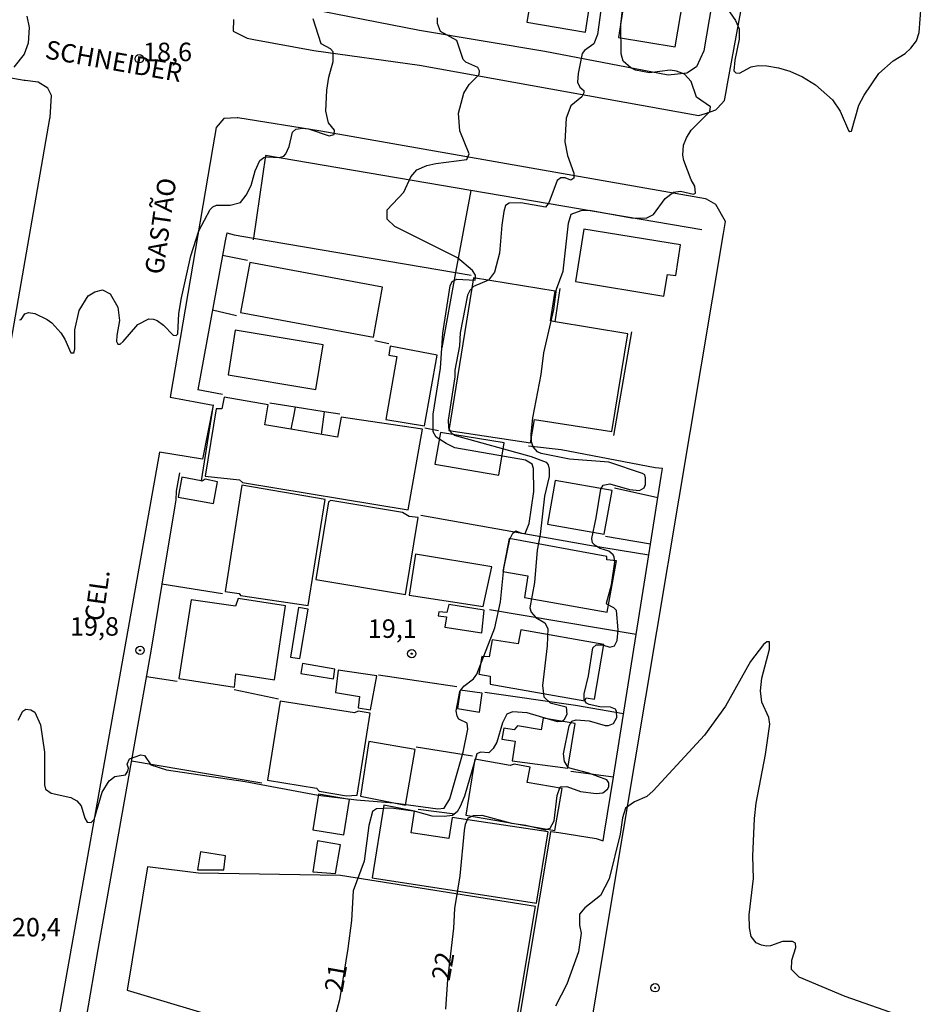
# Model space of a CAD drawing. Units: millimetres. Extents: x 178785 to 179705, y 1672288 to 1673163.
# Drawn here: x 179437 to 179559, y 1672643 to 1672776 of the extents above; entities that cross this region are included whole.
import ezdxf
from ezdxf.enums import TextEntityAlignment as Align

# ---------------------------------------------------------------- set-up
doc = ezdxf.new("R2010")
doc.units = ezdxf.units.MM
doc.header["$MEASUREMENT"] = 0
for name, color, linetype in [('V-CURVA_DE_NIVEL', 4, 'Continuous'), ('V-CURVA_MESTRA', 1, 'Continuous'), ('V-EDIFICACAO', 7, 'Continuous'), ('V-LOTE', 1, 'Continuous'), ('V-NOME_DOS_LOGRADOUROS', 7, 'Continuous'), ('V-PONTO_DE_APARELHO', 4, 'Continuous'), ('V-QUADRA', 2, 'Continuous'), ('V-TESTADA', 250, 'Continuous'), ('V-TEXTO_DE_ALTIMETRIA', 7, 'Continuous')]:
    doc.layers.add(name, color=color, linetype=linetype)

# ---------------------------------------------------------------- blocks, each defined once
blk = doc.blocks.new('805')
at = {"color": 0, "linetype": 'ByBlock', "lineweight": -2}
for radius in [0.562, 0.0806]:
    blk.add_circle((0, 0), radius, dxfattribs=at)

msp = doc.modelspace()

# ---------------------------------------------------------------- linework, layer by layer
at = {"layer": 'V-CURVA_DE_NIVEL'}
for points in [[(179516.11, 1672781.5), (179515.13, 1672774.21), (179514.6, 1672772.93), (179513.35, 1672772.02), (179513.05, 1672771.63), (179512.49, 1672768.91), (179512.41, 1672767.74), (179512.72, 1672767.05), (179513.26, 1672766.61), (179513.26, 1672766.29), (179513, 1672765.77), (179511.53, 1672764.52)], [(179531.77, 1672779.07), (179533.78, 1672776.09), (179534.31, 1672774.94), (179534.29, 1672773.57), (179533.69, 1672770.72), (179533.59, 1672769.29), (179533.86, 1672769.01), (179534.35, 1672768.97), (179535.93, 1672769.82), (179536.87, 1672769.99), (179538.02, 1672769.95), (179539.6, 1672769.69), (179541.13, 1672769.23), (179542.88, 1672768.46), (179544.63, 1672767.37), (179546.9, 1672765.35), (179547.95, 1672763.82), (179549.1, 1672761.19), (179549.29, 1672761.04), (179549.48, 1672761.11), (179550.48, 1672764.63), (179551.21, 1672765.99), (179553.17, 1672768.89), (179555.11, 1672770.61), (179556.77, 1672771.61), (179557.54, 1672772.32), (179558.3, 1672773.34), (179558.67, 1672774.44), (179558.94, 1672778.09)], [(179518.29, 1672775.53), (179518.54, 1672777.88)], [(179437.9, 1672776.66), (179438.22, 1672775.15), (179438.09, 1672773.02), (179437.51, 1672771.53), (179436.11, 1672769.76)], [(179457.67, 1672733.51), (179458.12, 1672733.47), (179458.33, 1672733.69), (179458.48, 1672736.41), (179458.82, 1672738.55), (179460.08, 1672744.21), (179461.18, 1672747.62), (179462.7, 1672750.52), (179463.04, 1672750.88), (179463.57, 1672751.09), (179465.41, 1672751.07), (179466.81, 1672751.45), (179467.56, 1672752.44), (179468.26, 1672753.76), (179468.77, 1672755.72), (179469.43, 1672757.15), (179469.97, 1672757.55), (179470.39, 1672757.65), (179472.1, 1672757.53), (179472.65, 1672757.7), (179472.95, 1672758.02), (179473.41, 1672759.02), (179473.86, 1672760.98), (179474.31, 1672761.38), (179475.18, 1672761.53), (179476.02, 1672761.43), (179478.79, 1672760.49), (179479.46, 1672760.66), (179479.51, 1672761.22), (179478.7, 1672762.22), (179478.36, 1672763.82), (179478.49, 1672766.67), (179478.76, 1672768.42), (179479.34, 1672770.55), (179479.34, 1672771.83), (179479, 1672772.23), (179477.7, 1672772.94), (179476.65, 1672776.3)], [(179522.17, 1672768.99), (179520.25, 1672769.38), (179519.63, 1672769.69), (179518.59, 1672770.59), (179518.33, 1672771.57), (179518.29, 1672775.53)], [(179516.67, 1672672.37), (179516.63, 1672672.92), (179516.37, 1672673.32), (179513.94, 1672674.2), (179511.19, 1672674.94), (179510.66, 1672675.77), (179510.53, 1672676.84), (179511.28, 1672680.63), (179511.64, 1672681.23), (179512.24, 1672681.44), (179513.99, 1672681.31), (179516.16, 1672680.67), (179516.59, 1672680.67), (179517.27, 1672680.95), (179517.73, 1672681.74), (179517.71, 1672682.55), (179517.54, 1672682.85), (179516.86, 1672683.14), (179515.43, 1672683.19), (179513.99, 1672683.49), (179513.64, 1672683.7), (179513.32, 1672684.17), (179513.3, 1672684.94), (179513.9, 1672687.37), (179514.47, 1672691.16), (179514.92, 1672691.6), (179515.78, 1672691.58), (179516.8, 1672691.24), (179517.44, 1672691.45), (179517.78, 1672692.18), (179517.9, 1672693.59), (179517.67, 1672696.21), (179517.31, 1672696.57), (179516.37, 1672697.06), (179516.35, 1672697.21), (179517.01, 1672699.72), (179517.48, 1672702.83), (179517.39, 1672703.43), (179517.24, 1672703.77), (179516.67, 1672704.24), (179515.48, 1672704.62), (179514.8, 1672705.01), (179514.45, 1672705.37), (179514.34, 1672705.95), (179514.96, 1672708.76), (179515.56, 1672712.64), (179515.9, 1672713.17), (179516.8, 1672713.36), (179519.44, 1672712.61), (179520.8, 1672712.48), (179521.42, 1672712.84), (179521.63, 1672713.28), (179521.63, 1672714.17), (179521.53, 1672714.57), (179521.19, 1672714.78), (179516.67, 1672716.3), (179511.34, 1672716.72), (179507.51, 1672717.49), (179507, 1672717.72), (179506.42, 1672718.39), (179506.18, 1672719.07), (179506.14, 1672720.09), (179506.38, 1672722.29), (179507.51, 1672728.19), (179507.87, 1672731.09), (179509.21, 1672736.97), (179509.59, 1672739.74), (179510.45, 1672742.17), (179511.21, 1672748.65), (179511.55, 1672749.88), (179512.92, 1672750.35), (179514.03, 1672750.41), (179519.7, 1672749.37), (179521.7, 1672749.34), (179522.68, 1672749.81), (179524.27, 1672751.99), (179525.41, 1672752.86), (179526.34, 1672752.99), (179528.09, 1672752.58), (179528.39, 1672752.73), (179528.3, 1672753.67), (179527.81, 1672754.53), (179526.79, 1672757.13), (179526.68, 1672757.85), (179526.77, 1672759.21), (179527.15, 1672760.19), (179527.81, 1672761.25), (179530.3, 1672763.79), (179530.41, 1672764.41), (179528.51, 1672765.73), (179527.81, 1672767.82), (179526.88, 1672768.8), (179525.79, 1672769.23), (179524.94, 1672769.35), (179522.17, 1672768.99)], [(179511.53, 1672764.52), (179510.87, 1672762.86), (179510.68, 1672759.68), (179511.04, 1672757.81), (179511.9, 1672755.42), (179511.9, 1672754.74), (179511.51, 1672754.48)], [(179511.51, 1672754.48), (179510.75, 1672754.78), (179510.15, 1672754.8), (179509.64, 1672754.44), (179508.53, 1672751.41), (179508.08, 1672750.84), (179504.74, 1672751.41), (179503.16, 1672751.35), (179502.69, 1672751.05), (179502.43, 1672750.24), (179502.18, 1672748.39), (179501.84, 1672744.6), (179501.2, 1672742.02), (179500.35, 1672740.95), (179498.32, 1672740.06), (179497.83, 1672739.55), (179497.53, 1672738.93), (179496.55, 1672733.82), (179496.43, 1672732.07), (179495.79, 1672728.74), (179495.79, 1672727.85), (179494.93, 1672722.01), (179494.96, 1672720.99), (179495.23, 1672720.41), (179495.7, 1672719.96), (179506.14, 1672717.07), (179508.17, 1672716.3), (179508.44, 1672715.96), (179508.59, 1672715.36), (179508.57, 1672714.38), (179507.95, 1672711.72), (179507.34, 1672706.5), (179506.95, 1672704.41), (179506.61, 1672700.02), (179505.97, 1672696.57), (179506.14, 1672696.02), (179506.76, 1672695.27), (179507.99, 1672694.57), (179508.4, 1672693.8), (179508.32, 1672691.46), (179507.68, 1672686.09), (179507.85, 1672684.55), (179508.7, 1672683.74), (179510.87, 1672683.19), (179510.98, 1672682.17), (179510.58, 1672681.37), (179510.32, 1672681.18), (179509.72, 1672681.14), (179505.59, 1672682.38), (179503.63, 1672682.51), (179502.86, 1672682.19), (179502.26, 1672681.02), (179501.5, 1672678.39), (179501.01, 1672677.54), (179500.39, 1672676.97), (179499.28, 1672677.03), (179498.77, 1672676.84), (179497.11, 1672671.11), (179496.55, 1672669.68), (179496.11, 1672668.96), (179495.49, 1672668.48), (179494.38, 1672668.33), (179492.76, 1672668.4), (179490.51, 1672669.02), (179487.22, 1672669.47), (179485.22, 1672669.4), (179484.68, 1672669.04), (179484.15, 1672667.12), (179483.54, 1672662.31), (179482.07, 1672658.26), (179481.81, 1672654.25), (179481.34, 1672650.46), (179480.19, 1672643.53), (179478.76, 1672638.12)], [(179436.9, 1672735.58), (179437.11, 1672735.6), (179437.62, 1672736.39), (179438.13, 1672736.54), (179438.98, 1672736.41), (179440.66, 1672735.63), (179441.28, 1672735.18), (179442.48, 1672733.82), (179443.05, 1672732.96), (179443.84, 1672731.11), (179444.25, 1672731.11), (179444.39, 1672731.6), (179444.37, 1672734.2), (179444.99, 1672736.84), (179446.19, 1672738.82), (179447.08, 1672739.35), (179448.15, 1672739.65), (179449.17, 1672739.1), (179450.19, 1672737.27), (179450.45, 1672735.5), (179450.06, 1672733.47), (179450.02, 1672732.62), (179450.19, 1672732.26), (179450.53, 1672732.26), (179450.91, 1672732.62)], [(179450.91, 1672732.62), (179452.92, 1672734.92), (179454.41, 1672735.69), (179455.05, 1672735.67), (179455.54, 1672735.47), (179456.39, 1672734.86), (179457.67, 1672733.51)], [(179555.58, 1672641.55), (179548.63, 1672643.96), (179542.43, 1672646.58), (179541.38, 1672647.65), (179541.4, 1672648.89), (179541.98, 1672650.63), (179541.9, 1672651.19), (179541.53, 1672651.44), (179540.17, 1672651.4), (179538.51, 1672650.82), (179537.98, 1672650.8), (179537.3, 1672650.91), (179536.59, 1672651.25), (179535.93, 1672652.08), (179535.67, 1672653.27), (179535.63, 1672655.02), (179536.23, 1672659.96), (179536.14, 1672662.97), (179536.36, 1672668.06), (179536.57, 1672670.15), (179537.85, 1672676.73), (179538.44, 1672680.85), (179538.32, 1672681.74), (179537.36, 1672683.83), (179537.17, 1672685.36), (179537.38, 1672687.07), (179538.4, 1672690.99), (179538.4, 1672691.99), (179538.02, 1672691.99), (179537.57, 1672691.63), (179535.84, 1672689.33), (179532.46, 1672683.27), (179529.58, 1672679.35), (179522.66, 1672671.81), (179521.78, 1672671.04), (179520.12, 1672670.32), (179518.93, 1672669.47), (179518.48, 1672668.15), (179518.2, 1672665.93), (179516.71, 1672659.92), (179515.52, 1672657.66), (179513.39, 1672655.96), (179512.66, 1672655.11), (179512.68, 1672653.61), (179512.9, 1672652.55), (179512.55, 1672650.04), (179510.96, 1672645.65), (179509.42, 1672642.66)], [(179494.59, 1672642.24), (179494.85, 1672646.26), (179495.66, 1672653.23), (179495.79, 1672655.87), (179496.51, 1672660.31), (179497.11, 1672666.44), (179497.24, 1672667.29), (179497.62, 1672668.15), (179498.35, 1672668.46), (179499.45, 1672668.5), (179503.46, 1672667.42), (179505.42, 1672667.16), (179508.08, 1672666.52), (179508.7, 1672666.78), (179509.25, 1672667.76), (179509.68, 1672671.17), (179510.08, 1672672.37), (179510.96, 1672672.38)], [(179510.96, 1672672.38), (179512.84, 1672671.74), (179514.92, 1672671.45), (179515.82, 1672671.55), (179516.46, 1672672.02), (179516.67, 1672672.37)]]:
    msp.add_lwpolyline(points, dxfattribs=at)
at = {"layer": 'V-CURVA_MESTRA'}
for points in [[(179487.69, 1672748.22), (179486.65, 1672749.2), (179486.67, 1672750.48), (179488.93, 1672752.84), (179489.86, 1672754.91), (179490.67, 1672755.87), (179492, 1672756.44), (179493.23, 1672756.74), (179497.45, 1672757.25), (179497.77, 1672758.02), (179496.49, 1672761.17), (179496.32, 1672763.52), (179497.02, 1672766.24), (179497.73, 1672767.44), (179499.09, 1672768.76), (179499.13, 1672769.29), (179498.94, 1672769.71), (179497.32, 1672770.44), (179496.92, 1672770.8), (179496.07, 1672773.4), (179493.87, 1672774.59), (179493.46, 1672775.66), (179493.46, 1672776.43)], [(179495.47, 1672740.76), (179496.09, 1672741.06), (179498.56, 1672740.95), (179498.62, 1672741.61), (179498.18, 1672742.25), (179496.15, 1672743.98), (179487.69, 1672748.22)], [(179436.7, 1672681.4), (179437.34, 1672682.59), (179437.77, 1672682.85), (179438.45, 1672682.8), (179438.96, 1672682.46), (179439.73, 1672680.76), (179440.28, 1672677.05), (179440.28, 1672672.62), (179440.41, 1672672.06), (179441.2, 1672671.51), (179443.84, 1672670.91), (179444.65, 1672670.47), (179445.23, 1672669.77), (179445.74, 1672668.1), (179446.04, 1672667.59), (179446.61, 1672667.51), (179447.01, 1672667.95), (179448.1, 1672671.64), (179449.04, 1672673.17), (179449.81, 1672673.77), (179451.26, 1672674), (179451.57, 1672674.47), (179451.64, 1672674.88), (179451.45, 1672675.41), (179451.77, 1672676.13), (179453.3, 1672676.69), (179453.81, 1672676.6), (179454.66, 1672675.32), (179456.8, 1672674.66), (179467.45, 1672673.09), (179477.3, 1672671.23), (179482.49, 1672670.59), (179487.57, 1672670.17), (179493.49, 1672669.38), (179494.38, 1672669.46), (179495.13, 1672670.75), (179496.94, 1672677.05), (179497.56, 1672680.16), (179497.47, 1672680.97), (179496.36, 1672681.52), (179496.11, 1672681.91), (179495.98, 1672682.66), (179496.47, 1672685.28), (179497.03, 1672686), (179498.32, 1672686.96), (179498.79, 1672687.62), (179501.24, 1672693.89), (179501.99, 1672697.42), (179502.46, 1672701.9), (179503.27, 1672705.9), (179503.67, 1672706.67), (179504.05, 1672707.01), (179504.82, 1672706.67), (179505.35, 1672706.65), (179505.86, 1672707.99), (179506.5, 1672712.34), (179506.46, 1672715.45), (179506.27, 1672716.02), (179505.37, 1672716.58), (179495.83, 1672718.26), (179494.64, 1672718.81), (179493.27, 1672719.69), (179492.87, 1672720.39), (179492.87, 1672722.78), (179493.85, 1672729.04), (179494.19, 1672733.77), (179495.17, 1672740.16), (179495.47, 1672740.76)]]:
    msp.add_lwpolyline(points, dxfattribs=at)
at = {"layer": 'V-EDIFICACAO'}
for points in [[(179511.12, 1672808.64), (179505.54, 1672775.84), (179513.5, 1672774.52), (179514.65, 1672782.19), (179515.25, 1672782.32), (179519.17, 1672781.64), (179517.98, 1672773.8), (179525.64, 1672772.52), (179531.18, 1672805.19), (179523.39, 1672806.55), (179522.36, 1672800.38), (179518.02, 1672800.93), (179519.08, 1672807.28), (179511.12, 1672808.64)], [(179513.25, 1672747.82), (179512.14, 1672740.75), (179524.11, 1672738.79), (179524.58, 1672741.69), (179525.73, 1672741.56), (179526.37, 1672745.73), (179513.25, 1672747.82)], [(179468.06, 1672743.35), (179466.82, 1672736.57), (179484.8, 1672733.21), (179486.03, 1672739.98), (179468.06, 1672743.35)], [(179509.38, 1672735.32), (179508.78, 1672735.42), (179509.37, 1672739.43), (179498.34, 1672741.26), (179494.98, 1672720.6), (179506.05, 1672718.9), (179506.6, 1672722.09), (179517.08, 1672720.47), (179519.21, 1672733.68)], [(179466.1, 1672734.19), (179465.12, 1672728.14), (179477, 1672726.14), (179477.98, 1672732.19), (179466.1, 1672734.19)], [(179487.05, 1672732.02), (179486.88, 1672730.78), (179487.95, 1672730.61), (179486.46, 1672722.09), (179491.7, 1672721.2), (179493.44, 1672730.78), (179487.05, 1672732.02)], [(179473.63, 1672720.76), (179470.1, 1672721.37), (179470.53, 1672724.05), (179464.61, 1672725.12), (179464.27, 1672723.5), (179463.5, 1672723.54), (179462.01, 1672714.43), (179466.65, 1672713.92), (179467.08, 1672713.57), (179489.48, 1672709.83), (179491.44, 1672720.77), (179480.41, 1672722.39), (179479.94, 1672719.67)], [(179493.87, 1672720.3), (179493.1, 1672716.05), (179501.75, 1672714.55), (179502.47, 1672718.9), (179493.87, 1672720.3)], [(179461.46, 1672713.78), (179458.86, 1672714.26), (179458.35, 1672711.57), (179463.16, 1672710.72), (179463.71, 1672713.66), (179462.01, 1672714), (179461.63, 1672713.75)], [(179509.37, 1672713.83), (179508.35, 1672707.91), (179516.02, 1672706.55), (179517.12, 1672712.47), (179509.37, 1672713.83)], [(179466.99, 1672713.19), (179464.74, 1672698.8), (179466.61, 1672698.54), (179466.82, 1672698.24), (179475.98, 1672696.88), (179478.28, 1672711.23), (179466.99, 1672713.19)], [(179479.05, 1672711.1), (179478.71, 1672710.93), (179477, 1672700.41), (179489.14, 1672698.37), (179490.85, 1672708.8), (179489.61, 1672708.97), (179488.72, 1672709.49), (179479.05, 1672711.1)], [(179503.15, 1672705.95), (179502.3, 1672701.52), (179505.71, 1672700.93), (179505.24, 1672697.99), (179516.44, 1672695.98), (179517.68, 1672702.93), (179516.4, 1672703.1), (179516.4, 1672703.52), (179503.15, 1672705.95)], [(179490.5, 1672703.86), (179489.65, 1672698.28), (179499.66, 1672696.75), (179500.81, 1672702.14), (179490.5, 1672703.86)], [(179466.48, 1672697.86), (179466.14, 1672696.79), (179460.14, 1672697.69), (179458.48, 1672687.04), (179465.97, 1672685.85), (179466.18, 1672687.64), (179471.42, 1672686.83), (179472.91, 1672696.84), (179466.48, 1672697.86)], [(179473.55, 1672689.89), (179474.83, 1672689.72), (179475.94, 1672696.41), (179474.66, 1672696.62), (179473.55, 1672689.89)], [(179494.98, 1672697.05), (179494.72, 1672695.94), (179493.66, 1672696.03), (179493.57, 1672695.52), (179494.68, 1672695.35), (179494.47, 1672693.98), (179499.45, 1672693.22), (179499.79, 1672696.28), (179494.98, 1672697.05)], [(179504.73, 1672693.6), (179504.39, 1672691.73), (179500.85, 1672692.24), (179500.47, 1672689.94), (179499.45, 1672690.02), (179499.07, 1672687.59), (179500.6, 1672687.34), (179500.6, 1672686.27), (179513.42, 1672684.02), (179513.59, 1672684.4), (179514.7, 1672684.23), (179515.97, 1672691.64), (179504.73, 1672693.6)], [(179475.21, 1672689.04), (179474.96, 1672687.68), (179479.39, 1672686.96), (179479.56, 1672688.28), (179475.21, 1672689.04)], [(179480.03, 1672688.15), (179479.64, 1672685.12), (179482.92, 1672684.57), (179482.71, 1672683.04), (179484.41, 1672682.78), (179485.27, 1672687.38), (179480.03, 1672688.15)], [(179496.55, 1672685.46), (179496.17, 1672682.95), (179499.15, 1672682.48), (179499.53, 1672685.04), (179496.55, 1672685.46)], [(179472.19, 1672683.97), (179470.44, 1672673.24), (179477.09, 1672672.18), (179477.43, 1672671.79), (179481.13, 1672671.15), (179482.58, 1672671.24), (179484.37, 1672682.31), (179482.71, 1672682.61), (179482.24, 1672682.36), (179472.19, 1672683.97)], [(179507.75, 1672681.63), (179507.5, 1672680.06), (179504.3, 1672680.61), (179503.84, 1672680.06), (179502.43, 1672680.31), (179502.17, 1672678.82), (179503.96, 1672678.52), (179503.58, 1672675.88), (179511.12, 1672674.9), (179512.1, 1672680.91), (179507.75, 1672681.63)], [(179484.16, 1672678.48), (179483.05, 1672671.11), (179489.14, 1672669.88), (179490.42, 1672677.41), (179484.16, 1672678.48)], [(179503.32, 1672675.24), (179498.51, 1672676.09), (179497.28, 1672668.51), (179509.33, 1672666.43), (179509.33, 1672666.43), (179510.35, 1672672.13), (179505.62, 1672672.94), (179506.01, 1672675.03), (179503.84, 1672675.41), (179503.32, 1672675.24)], [(179477.34, 1672671.37), (179476.58, 1672666.55), (179480.79, 1672665.87), (179481.56, 1672670.64), (179477.34, 1672671.37)], [(179489.91, 1672666.13), (179490.33, 1672669.07), (179486.2, 1672669.88), (179484.63, 1672660.04), (179506.86, 1672656.59), (179508.44, 1672666.26), (179495.45, 1672668.21), (179494.98, 1672665.36), (179489.91, 1672666.13)], [(179477.22, 1672665.06), (179476.58, 1672660.85), (179479.64, 1672660.63), (179480.33, 1672664.51), (179477.22, 1672665.06)], [(179461.37, 1672663.57), (179460.99, 1672661.14), (179464.57, 1672661.14), (179464.78, 1672663.02), (179461.37, 1672663.57)], [(179480.33, 1672660.34), (179461.12, 1672660.68), (179454.22, 1672661.53), (179451.45, 1672644.83), (179480.54, 1672636.14), (179502.77, 1672632.4), (179502.77, 1672632.4), (179502.77, 1672632.4), (179502.77, 1672632.4), (179506.73, 1672656.16), (179480.33, 1672660.34)]]:
    msp.add_lwpolyline(points, close=True, dxfattribs=at)
at = {"layer": 'V-LOTE'}
for points in [[(179534.55, 1672801.73), (179529.49, 1672771.97), (179528.53, 1672769.83), (179527.22, 1672768.96), (179524.69, 1672768.7), (179508, 1672771.89), (179491.05, 1672774.73), (179473.93, 1672778.09), (179470.79, 1672778.48), (179470, 1672779.13), (179473.67, 1672799.73)], [(179470.19, 1672757.8), (179468.56, 1672746.63)], [(179497.96, 1672753.07), (179470.19, 1672757.8)], [(179497.96, 1672753.07), (179495.92, 1672741.99)], [(179529.25, 1672747.74), (179497.96, 1672753.07)], [(179464.95, 1672747.33), (179464.75, 1672746.25), (179464.38, 1672744.27)], [(179464.95, 1672747.33), (179465.94, 1672747.08), (179468.56, 1672746.63)], [(179468.56, 1672746.63), (179468.53, 1672746.41)], [(179468.56, 1672746.63), (179495.92, 1672741.99)], [(179464.38, 1672744.27), (179461.02, 1672726.08)], [(179467.76, 1672743.59), (179464.38, 1672744.27)], [(179495.92, 1672741.99), (179494.04, 1672731.79)], [(179495.92, 1672741.99), (179498.02, 1672741.63)], [(179466.28, 1672736.11), (179463.02, 1672736.89)], [(179486.87, 1672732.3), (179485, 1672732.72)], [(179464.39, 1672725.46), (179461.02, 1672726.08)], [(179474.19, 1672723.76), (179470.76, 1672724.31)], [(179474.19, 1672723.76), (179474, 1672722.76), (179473.63, 1672720.76)], [(179478.12, 1672723.13), (179474.19, 1672723.76)], [(179478.12, 1672723.13), (179477.7, 1672720.06)], [(179480.24, 1672722.79), (179478.12, 1672723.13)], [(179491.74, 1672720.94), (179493.59, 1672720.61)], [(179523.93, 1672715.45), (179522.91, 1672715.54), (179510.21, 1672717.98), (179505.77, 1672718.46)], [(179522.3, 1672705.21), (179523.75, 1672714.35), (179523.93, 1672715.45)], [(179517.4, 1672712.81), (179523.3, 1672711.51)], [(179458.05, 1672711.2), (179457.92, 1672710.38), (179456.17, 1672699.77)], [(179491.22, 1672709.13), (179514.03, 1672705.05), (179522.07, 1672703.78)], [(179522.3, 1672705.21), (179516.22, 1672706.26)], [(179522.07, 1672703.78), (179522.3, 1672705.21)], [(179520.35, 1672692.98), (179522.07, 1672703.78)], [(179456.17, 1672699.77), (179454.73, 1672690.99)], [(179464.38, 1672698.47), (179456.17, 1672699.77)], [(179520.35, 1672692.98), (179500.5, 1672696.31)], [(179517.27, 1672673.67), (179520.35, 1672692.98)], [(179454.73, 1672690.99), (179447.48, 1672650.32), (179441.16, 1672613.53)], [(179454.08, 1672687.29), (179458.23, 1672686.66)], [(179485.48, 1672687.52), (179496.07, 1672685.93)], [(179465.93, 1672685.51), (179471.93, 1672684.29)], [(179499.85, 1672685.15), (179512.14, 1672683.41), (179518.64, 1672682.3)], [(179498.2, 1672676.51), (179490.57, 1672677.73)], [(179469.69, 1672672.87), (179452.07, 1672675.84)], [(179517.27, 1672673.67), (179511.49, 1672674.45)], [(179515.89, 1672665.03), (179516.08, 1672666.23), (179517.27, 1672673.67)], [(179490.87, 1672669.33), (179495.83, 1672668.7)], [(179508.8, 1672666.32), (179509.87, 1672666.16), (179514.92, 1672665.38), (179515.89, 1672665.03)]]:
    msp.add_lwpolyline(points, dxfattribs=at)
at = {"layer": 'V-QUADRA'}
for points in [[(179465.84, 1672776.22), (179465.8, 1672774.65), (179465.8, 1672774.65), (179467.72, 1672773.69), (179468.6, 1672773.53), (179468.6, 1672773.53), (179476.73, 1672772.03), (179491.03, 1672770.02), (179528.85, 1672763.21), (179529.73, 1672763.51), (179529.73, 1672763.51), (179531.14, 1672763.98), (179531.34, 1672764.2), (179532.3, 1672765.24), (179532.3, 1672765.24), (179532.47, 1672766.2), (179532.72, 1672767.53), (179532.72, 1672767.53), (179542, 1672818.01)], [(179403.94, 1672555.29), (179404.53, 1672556.33), (179413.69, 1672607.97), (179415.01, 1672613.48), (179415.01, 1672613.48), (179441.02, 1672762.82), (179441.03, 1672762.96), (179441.03, 1672762.96), (179441.22, 1672765.92), (179440.74, 1672766.92), (179439.41, 1672767.75), (179437.65, 1672767.95), (179437.65, 1672767.95), (179437.51, 1672767.97), (179378.88, 1672778.31)], [(179513.98, 1672638.46), (179517.17, 1672657.55), (179517.17, 1672657.55), (179532.16, 1672747.25), (179532.16, 1672747.25), (179532.43, 1672748.89), (179531.14, 1672751.2), (179529.88, 1672751.9), (179529.73, 1672751.93), (179529.73, 1672751.93), (179477.67, 1672761.09), (179466.44, 1672762.91), (179466.44, 1672762.91), (179466.37, 1672762.92), (179464.54, 1672762.84), (179463.49, 1672761.62), (179463.04, 1672758.99), (179463.04, 1672758.99), (179457.29, 1672725.08), (179463.09, 1672724.03), (179461.65, 1672716.7), (179455.85, 1672717.66), (179437.28, 1672613.53)]]:
    msp.add_lwpolyline(points, dxfattribs=at)
at = {"layer": 'V-TESTADA'}
for points in [[(179534.55, 1672801.73), (179529.49, 1672771.97), (179528.53, 1672769.83), (179527.22, 1672768.96), (179524.69, 1672768.7), (179508, 1672771.89), (179491.05, 1672774.73), (179473.93, 1672778.09), (179470.79, 1672778.48), (179470, 1672779.13), (179473.67, 1672799.73)], [(179470.19, 1672757.8), (179468.56, 1672746.63)], [(179497.96, 1672753.07), (179470.19, 1672757.8)], [(179529.25, 1672747.74), (179497.96, 1672753.07)], [(179464.95, 1672747.33), (179464.75, 1672746.25), (179464.38, 1672744.27)], [(179468.56, 1672746.63), (179468.53, 1672746.41)], [(179464.38, 1672744.27), (179461.02, 1672726.08)], [(179509.38, 1672735.32), (179510.07, 1672739.82)], [(179517.35, 1672719.92), (179519.75, 1672733.93)], [(179463.12, 1672724.06), (179461.46, 1672713.78)], [(179458.54, 1672714.87), (179458.08, 1672712.38), (179458.05, 1672711.2)], [(179522.3, 1672705.21), (179523.75, 1672714.35), (179523.93, 1672715.45)], [(179458.05, 1672711.2), (179457.92, 1672710.38), (179456.17, 1672699.77)], [(179522.07, 1672703.78), (179522.3, 1672705.21)], [(179520.35, 1672692.98), (179522.07, 1672703.78)], [(179456.17, 1672699.77), (179454.73, 1672690.99)], [(179517.27, 1672673.67), (179520.35, 1672692.98)], [(179454.73, 1672690.99), (179447.48, 1672650.32), (179441.16, 1672613.53)], [(179515.89, 1672665.03), (179516.08, 1672666.23), (179517.27, 1672673.67)], [(179503.08, 1672632.01), (179508.7, 1672665.7), (179508.8, 1672666.32)]]:
    msp.add_lwpolyline(points, dxfattribs=at)

# ---------------------------------------------------------------- block references
at = {"layer": 'V-PONTO_DE_APARELHO', "xscale": 0.999998301267624, "yscale": 0.999998301267624, "zscale": 0.999998301267624}
for p in [(179453.1, 1672770.9), (179453.21, 1672690.83), (179489.98, 1672690.38), (179522.92, 1672645.16)]:
    msp.add_blockref('805', p, dxfattribs=at)

# ---------------------------------------------------------------- texts
at = {"layer": 'V-NOME_DOS_LOGRADOUROS'}
for s, rotation, p in [('R.                OSCAR              SCHNEIDER', 350, (179403.641, 1672776.644)), ('GASTÃO', 82, (179457.09, 1672741.5)), ('CEL.', 82, (179448.94, 1672694.56))]:
    msp.add_text(s, height=2.5, rotation=rotation, dxfattribs=at).set_placement(p, align=Align.BOTTOM_LEFT)
at = {"layer": 'V-TEXTO_DE_ALTIMETRIA'}
for s, p in [('18,6', (179453.62, 1672769.8)), ('19,8', (179443.73, 1672692.04)), ('19,1', (179484.03, 1672691.74)), ('20,4', (179435.87, 1672651.32))]:
    msp.add_text(s, height=2.5, dxfattribs=at).set_placement(p, align=Align.BOTTOM_LEFT)
for s, p in [('22', (179495.87, 1672645.87)), ('21', (179481.37, 1672644.29))]:
    msp.add_text(s, height=2.4998, rotation=80, dxfattribs=at).set_placement(p, align=Align.BOTTOM_LEFT)

doc.saveas('drawing.dxf')
